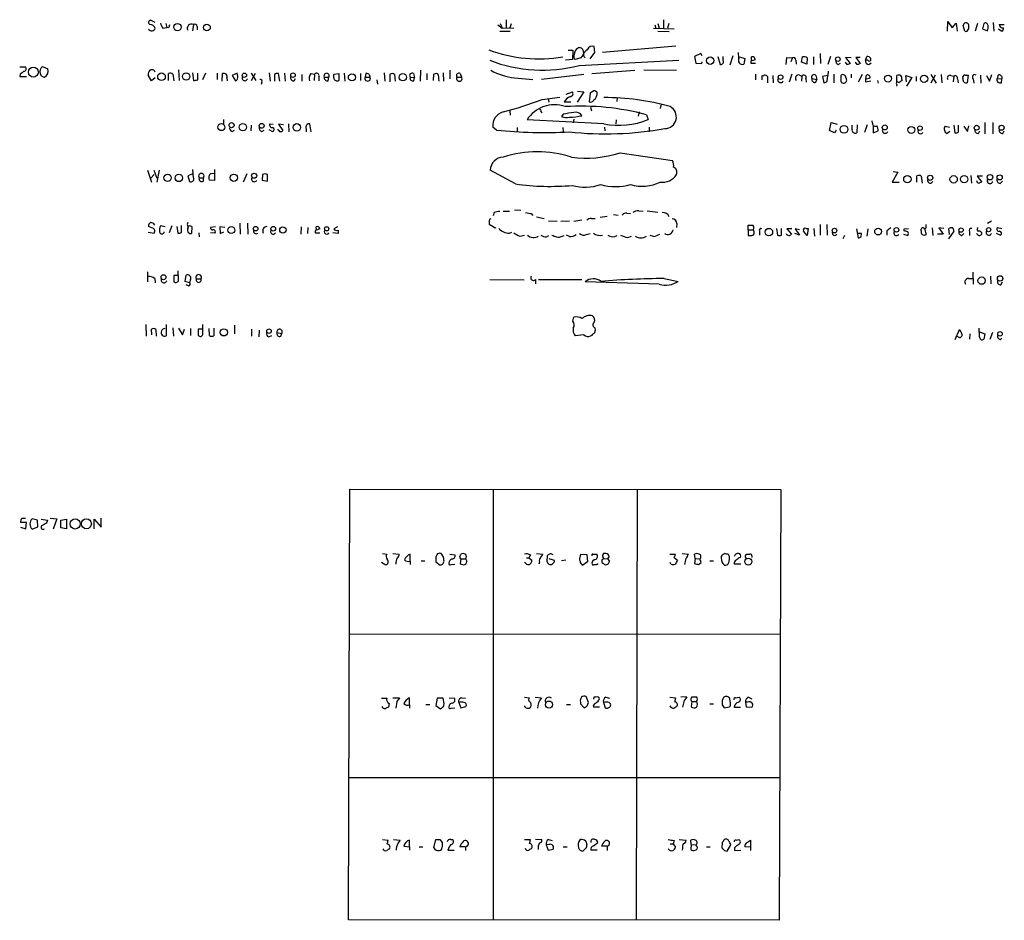
# Model space of a CAD drawing. Extents: x 5 to 1017, y 14 to 825.
# Drawn here: x 828 to 1003, y 353 to 512 of the extents above; entities that cross this region are included whole.
import ezdxf

# ---------------------------------------------------------------- set-up
doc = ezdxf.new("R2010")
doc.units = 0
doc.header["$MEASUREMENT"] = 0
doc.layers.add('MAIN', color=5, linetype='CONTINUOUS')

msp = doc.modelspace()

# ---------------------------------------------------------------- linework, layer by layer
at = {"layer": 'MAIN'}
for p, q in [((852.2547, 511.9793), (851.408, 512.4026)), ((854.1173, 511.8099), (854.2867, 511.1326)), ((913.4687, 511.8099), (913.8073, 510.9633)), ((914.4847, 512.4873), (914.4847, 510.9633)), ((941.4087, 511.8099), (941.6627, 510.9633)), ((942.4247, 512.4873), (942.4247, 510.9633)), ((943.356, 511.8099), (943.102, 510.9633)), ((992.8013, 510.4553), (992.886, 512.1486)), ((992.886, 512.1486), (993.648, 511.0479)), ((993.648, 511.0479), (994.3253, 511.8946)), ((994.3253, 511.8946), (994.4947, 510.4553)), ((998.1353, 511.8099), (997.712, 510.4553)), ((999.236, 511.8099), (998.982, 510.8786)), ((1000.9293, 511.9793), (1001.014, 510.4553)), ((853.6093, 510.9633), (854.2867, 511.1326)), ((854.6253, 511.0479), (854.2867, 511.1326)), ((859.028, 511.6406), (858.8587, 510.5399)), ((859.7053, 511.3019), (859.7053, 510.7093)), ((913.0453, 511.5559), (913.8073, 510.9633)), ((913.384, 510.4553), (915.2467, 510.4553)), ((913.8073, 510.9633), (915.8393, 511.0479)), ((915.416, 511.7253), (915.162, 511.0479)), ((940.6467, 510.9633), (944.2873, 510.8786)), ((940.9007, 511.5559), (941.07, 510.9633)), ((941.4087, 510.4553), (943.4407, 510.3706)), ((995.8493, 510.4553), (995.5953, 511.4713)), ((998.982, 510.8786), (999.9133, 510.5399)), ((1001.8607, 510.8786), (1002.4533, 510.4553)), ((1001.9453, 511.6406), (1002.8767, 511.6406)), ((925.4913, 507.0686), (926.338, 507.0686)), ((926.338, 507.0686), (926.2533, 505.4599)), ((929.386, 505.5446), (930.2327, 506.6453)), ((930.2327, 506.6453), (930.148, 507.7459)), ((931.5873, 506.7299), (944.626, 507.8306)), ((955.802, 505.6293), (955.7173, 506.6453)), ((926.2533, 505.4599), (925.068, 505.2906)), ((925.068, 505.2906), (925.068, 505.3753)), ((927.7773, 505.7139), (926.7613, 505.4599)), ((927.4387, 504.3593), (945.134, 505.2906)), ((928.116, 506.2219), (927.7773, 505.7139)), ((928.2853, 505.9679), (928.5393, 505.7139)), ((949.0287, 506.4759), (947.928, 505.9679)), ((947.928, 505.9679), (948.182, 504.7826)), ((949.2827, 506.0526), (949.0287, 506.4759)), ((949.198, 504.6979), (949.2827, 505.0366)), ((952.0767, 505.9679), (952.5, 504.5286)), ((953.008, 505.2906), (953.008, 505.9679)), ((954.7013, 506.0526), (954.1933, 504.4439)), ((955.8867, 505.8833), (956.818, 505.6293)), ((956.818, 505.6293), (956.6487, 504.6133)), ((957.9187, 505.1213), (957.9187, 504.7826)), ((958.0033, 505.2906), (958.0033, 505.8833)), ((964.184, 504.5286), (964.2687, 505.7986)), ((964.2687, 505.7986), (965.2847, 505.7139)), ((965.2847, 505.7139), (965.0307, 505.0366)), ((965.8773, 505.2906), (965.962, 504.6133)), ((966.8933, 504.9519), (967.0627, 505.8833)), ((967.8247, 504.6133), (966.8933, 504.9519)), ((967.9093, 505.7139), (967.8247, 504.6133)), ((969.01, 505.8833), (969.01, 504.5286)), ((970.1953, 506.4759), (970.28, 504.6979)), ((972.058, 505.9679), (971.55, 504.5286)), ((975.6987, 505.7139), (974.6827, 505.7986)), ((974.6827, 505.7986), (975.5293, 504.6979)), ((975.0213, 504.5286), (974.6827, 504.9519)), ((976.7993, 504.5286), (976.4607, 504.9519)), ((977.3073, 505.7986), (976.5453, 505.7986)), ((976.5453, 505.7986), (977.3073, 504.6979)), ((978.2387, 505.2906), (978.4927, 505.9679)), ((978.662, 505.2906), (978.2387, 505.2906)), ((978.8313, 504.5286), (979.2547, 504.8673)), ((828.2093, 504.1053), (829.2253, 504.1053)), ((832.2733, 504.1899), (833.2047, 503.7666)), ((856.4033, 503.5973), (856.488, 501.7346)), ((858.8587, 503.0893), (859.028, 501.7346)), ((872.49, 503.0893), (872.6593, 501.5653)), ((892.8947, 503.0893), (892.9793, 501.5653)), ((899.3293, 503.5126), (899.2447, 501.5653)), ((903.3087, 503.0893), (903.3933, 501.5653)), ((904.494, 503.5126), (904.494, 501.9886)), ((929.7247, 502.9199), (937.3447, 503.5126)), ((938.9533, 503.5973), (944.7107, 503.5126)), ((948.182, 504.7826), (949.198, 504.6979)), ((957.9187, 504.7826), (958.7653, 504.7826)), ((971.6347, 503.3433), (971.55, 502.5813)), ((973.4127, 504.5286), (973.836, 504.7826)), ((828.294, 502.8353), (828.2093, 502.4119)), ((828.2093, 502.4119), (829.3947, 502.4119)), ((851.5773, 501.6499), (850.9847, 502.6659)), ((852.2547, 502.1579), (851.5773, 501.6499)), ((854.6253, 501.7346), (854.6253, 502.9199)), ((855.3873, 502.8353), (855.5567, 501.6499)), ((859.79, 501.8193), (859.79, 503.0046)), ((861.1447, 503.0046), (860.6367, 501.8193)), ((863.2613, 503.0046), (863.2613, 501.9039)), ((864.108, 501.5653), (864.1927, 502.9199)), ((864.9547, 502.1579), (865.0393, 501.6499)), ((866.8173, 503.0046), (865.886, 502.5813)), ((865.886, 502.5813), (866.4787, 501.6499)), ((866.902, 502.4966), (866.8173, 503.0046)), ((869.2727, 503.0046), (870.1193, 501.7346)), ((869.3573, 501.7346), (870.0347, 503.0046)), ((871.1353, 501.3959), (871.0507, 500.9726)), ((873.4213, 502.7506), (873.4213, 501.5653)), ((874.3527, 501.5653), (874.0987, 502.9199)), ((875.1993, 503.0046), (875.284, 501.5653)), ((876.8927, 501.6499), (877.1467, 502.0733)), ((878.2473, 502.7506), (878.2473, 501.5653)), ((879.856, 502.9199), (880.5333, 502.8353)), ((880.5333, 502.8353), (880.4487, 501.7346)), ((881.2953, 502.4119), (881.2953, 501.6499)), ((882.2267, 502.3273), (883.0733, 502.3273)), ((882.904, 501.6499), (883.0733, 502.3273)), ((883.92, 502.8353), (884.8513, 502.9199)), ((883.92, 502.1579), (883.92, 502.8353)), ((884.8513, 502.9199), (884.8513, 501.7346)), ((885.7827, 503.0046), (885.8673, 501.5653)), ((888.6613, 502.9199), (888.6613, 501.7346)), ((889.5927, 502.9199), (889.508, 502.3273)), ((889.508, 502.3273), (890.3547, 502.3273)), ((891.54, 501.8193), (891.7093, 501.0573)), ((893.9107, 501.4806), (893.9107, 502.8353)), ((894.6727, 502.7506), (894.842, 501.5653)), ((897.4667, 502.3273), (898.2287, 502.2426)), ((898.0593, 502.9199), (898.2287, 502.2426)), ((898.144, 501.6499), (898.2287, 502.2426)), ((900.43, 502.9199), (900.43, 501.8193)), ((901.6153, 501.7346), (901.7, 502.8353)), ((902.462, 502.7506), (902.5467, 501.5653)), ((905.764, 502.3273), (906.6107, 502.3273)), ((906.3567, 502.9199), (906.6107, 502.3273)), ((916.0087, 502.1579), (919.226, 501.9039)), ((928.2853, 502.7506), (920.75, 501.9039)), ((958.7653, 502.8353), (958.7653, 501.8193)), ((960.882, 502.4119), (960.882, 501.3113)), ((961.8133, 502.5813), (961.898, 501.3113)), ((965.2, 502.8353), (964.692, 501.3959)), ((966.5547, 502.6659), (966.978, 502.4966)), ((966.978, 502.4966), (966.8933, 501.5653)), ((967.6553, 501.9886), (967.74, 501.3959)), ((968.756, 502.0733), (969.6027, 501.9039)), ((969.4333, 502.5813), (969.6027, 501.9039)), ((969.4333, 501.3959), (969.6027, 501.9039)), ((971.55, 502.5813), (970.6187, 502.4119)), ((970.6187, 502.4119), (970.8727, 501.3113)), ((971.4653, 501.5653), (971.55, 502.5813)), ((972.6507, 502.8353), (972.6507, 501.3113)), ((973.9207, 501.4806), (973.9207, 502.6659)), ((975.6987, 502.8353), (975.6987, 502.1579)), ((977.646, 502.7506), (976.9687, 501.3959)), ((978.2387, 501.9886), (978.2387, 501.4806)), ((978.2387, 501.4806), (979.17, 501.6499)), ((978.3233, 502.0733), (978.408, 502.6659)), ((980.3553, 501.7346), (980.5247, 501.2266)), ((983.8267, 501.3959), (983.8267, 502.5813)), ((984.6733, 501.9039), (984.6733, 501.6499)), ((985.52, 501.4806), (985.4353, 502.5813)), ((985.4353, 502.5813), (986.4513, 502.2426)), ((986.4513, 502.2426), (985.52, 500.7186)), ((987.2133, 502.4119), (987.2133, 501.5653)), ((989.838, 502.7506), (990.7693, 501.2266)), ((990.6, 502.6659), (989.838, 501.2266)), ((991.7007, 502.7506), (991.7853, 501.3113)), ((993.394, 502.5813), (993.902, 502.4966)), ((993.902, 502.4966), (993.8173, 501.4806)), ((994.5793, 501.9886), (994.664, 501.3113)), ((995.68, 501.3959), (995.5107, 502.0733)), ((995.934, 502.6659), (996.442, 502.6659)), ((996.442, 502.6659), (996.2727, 501.3113)), ((997.3733, 501.9886), (997.458, 501.2266)), ((998.6433, 502.6659), (998.728, 501.2266)), ((999.744, 502.5813), (1000.252, 501.5653)), ((1000.252, 501.5653), (1000.6753, 502.7506)), ((1001.776, 502.6659), (1001.6067, 502.0733)), ((1001.6067, 502.0733), (1002.4533, 501.9886)), ((1002.3687, 501.3113), (1002.4533, 501.9886)), ((925.1527, 499.2793), (926.2533, 499.7026)), ((928.2853, 499.7026), (927.1, 497.8399)), ((927.1847, 499.7873), (928.2853, 499.7026)), ((930.0633, 499.8719), (929.386, 499.4486)), ((983.8267, 500.9726), (983.742, 500.7186)), ((920.9193, 498.3479), (924.052, 498.7713)), ((921.9353, 498.4326), (922.1047, 497.8399)), ((924.814, 497.9246), (925.9993, 497.9246)), ((929.386, 499.4486), (929.2167, 497.9246)), ((934.212, 498.6866), (934.1273, 498.0093)), ((915.162, 496.3159), (915.2467, 495.5539)), ((920.6653, 496.2313), (920.8347, 495.9773)), ((929.4707, 496.9933), (929.64, 496.3159)), ((938.1067, 496.1466), (937.9373, 495.3846)), ((942.0013, 497.5013), (941.832, 496.7393)), ((864.362, 494.7919), (864.362, 494.0299)), ((931.8413, 494.0299), (918.21, 494.7073)), ((924.6447, 495.7233), (924.306, 495.2999)), ((926.5073, 494.8766), (926.4227, 494.1993)), ((934.0427, 494.7073), (933.958, 494.0299)), ((939.3767, 495.6386), (939.7153, 494.7919)), ((979.5087, 494.1146), (979.424, 494.5379)), ((865.886, 492.6753), (866.3093, 492.9293)), ((869.2727, 493.7759), (869.188, 492.7599)), ((871.1353, 492.6753), (871.5587, 492.9293)), ((872.4053, 493.0139), (873.0827, 492.6753)), ((872.5747, 494.0299), (873.1673, 493.9453)), ((874.1833, 492.8446), (874.014, 493.0986)), ((875.03, 493.8606), (874.0987, 493.9453)), ((874.0987, 493.9453), (874.8607, 492.8446)), ((875.8767, 494.0299), (875.9613, 492.5906)), ((879.0093, 493.1833), (879.0093, 492.5906)), ((879.9407, 492.5906), (879.6867, 494.0299)), ((912.7913, 492.9293), (912.114, 493.4373)), ((916.432, 493.3526), (916.432, 492.5906)), ((924.56, 493.3526), (924.6447, 492.6753)), ((931.926, 493.4373), (932.0107, 492.7599)), ((939.8847, 493.4373), (939.8847, 492.5906)), ((971.8887, 492.8446), (972.1427, 494.2839)), ((972.7353, 492.4213), (971.8887, 492.8446)), ((972.1427, 494.2839), (973.2433, 493.9453)), ((973.074, 492.9293), (972.7353, 492.4213)), ((975.868, 493.0986), (975.868, 493.7759)), ((976.7993, 493.8606), (976.7147, 492.4213)), ((978.5773, 493.8606), (978.0693, 492.5059)), ((979.5933, 493.6913), (979.5933, 492.4213)), ((979.5933, 492.4213), (980.5247, 492.7599)), ((992.378, 493.6066), (993.14, 493.4373)), ((993.2247, 492.6753), (992.7167, 492.3366)), ((993.902, 493.7759), (994.0713, 492.4213)), ((994.7487, 492.5906), (994.7487, 493.7759)), ((995.68, 493.6066), (996.3573, 492.6753)), ((996.3573, 492.6753), (996.6113, 493.6913)), ((998.3047, 492.3366), (998.5587, 492.7599)), ((999.4053, 494.2839), (999.4053, 492.2519)), ((1000.8447, 494.2839), (1000.8447, 492.2519)), ((1002.6227, 492.3366), (1002.8767, 492.7599)), ((934.72, 488.8653), (944.0333, 487.5106)), ((850.9, 485.8173), (851.5773, 483.7006)), ((852.0007, 485.8173), (852.5087, 484.3779)), ((852.932, 485.8173), (852.5087, 483.7006)), ((859.028, 484.4626), (858.9433, 485.9019)), ((862.7533, 485.9019), (862.7533, 483.9546)), ((916.178, 483.3619), (911.6907, 485.8173)), ((851.4927, 484.3779), (852.0853, 485.0553)), ((858.9433, 485.1399), (858.012, 484.8013)), ((858.012, 484.8013), (858.3507, 483.7853)), ((860.044, 484.4626), (860.806, 484.4626)), ((860.806, 483.8699), (860.806, 484.4626)), ((862.7533, 483.9546), (861.822, 484.0393)), ((868.5107, 485.1399), (867.8333, 483.7006)), ((871.3047, 485.0553), (871.22, 484.0393)), ((871.22, 484.0393), (872.1513, 483.8699)), ((872.1513, 483.8699), (872.1513, 485.0553)), ((983.996, 485.4786), (982.98, 483.7006)), ((983.1493, 485.5633), (983.996, 485.4786)), ((987.3827, 483.7006), (987.3827, 484.8013)), ((988.1447, 484.7166), (988.314, 483.5313)), ((996.95, 484.8859), (997.0347, 483.5313)), ((998.982, 484.7166), (998.0507, 484.7166)), ((998.0507, 484.7166), (998.8973, 483.7006)), ((1002.1147, 483.4466), (1002.538, 483.8699)), ((982.98, 483.7006), (984.25, 483.7006)), ((916.0087, 478.7899), (917.1093, 478.7053)), ((938.022, 478.6206), (938.784, 478.5359)), ((939.546, 478.6206), (941.4087, 478.3666)), ((912.368, 478.2819), (912.1987, 477.6893)), ((913.9767, 478.5359), (915.0773, 478.5359)), ((918.972, 478.1126), (919.226, 477.7739)), ((919.9033, 477.5199), (921.258, 477.2659)), ((922.02, 476.8426), (923.544, 476.7579)), ((924.2213, 476.7579), (925.7453, 476.8426)), ((926.5073, 476.7579), (927.9467, 477.0119)), ((929.64, 477.2659), (930.3173, 477.2659)), ((932.434, 477.6046), (931.164, 477.4353)), ((933.5347, 477.9433), (934.3813, 477.8586)), ((935.9053, 478.1973), (936.5827, 478.1126)), ((851.662, 475.5726), (851.0693, 475.8266)), ((854.0327, 475.7419), (853.186, 475.9113)), ((855.218, 475.9113), (854.71, 474.7259)), ((856.0647, 475.8266), (856.234, 474.6413)), ((856.9113, 474.8106), (856.9113, 475.9959)), ((858.012, 475.4033), (858.1813, 475.8266)), ((858.774, 475.8266), (858.6893, 474.5566)), ((862.9227, 475.7419), (862.076, 475.6573)), ((864.616, 475.6573), (863.6847, 475.7419)), ((863.6847, 475.7419), (863.7693, 474.5566)), ((867.2407, 476.4193), (867.3253, 474.4719)), ((868.5953, 476.4193), (868.68, 474.4719)), ((878.1627, 475.7419), (878.078, 474.4719)), ((879.348, 475.6573), (879.2633, 474.5566)), ((880.872, 475.2339), (880.7873, 475.7419)), ((884.5973, 475.7419), (883.92, 475.4033)), ((884.682, 475.1493), (884.682, 474.5566)), ((911.5213, 476.6733), (911.5213, 476.2499)), ((912.5373, 475.5726), (912.7067, 475.6573)), ((944.7953, 476.3346), (944.7107, 475.6573)), ((957.4107, 475.2339), (957.4107, 476.0806)), ((957.4107, 475.2339), (957.4107, 474.2179)), ((957.4107, 475.2339), (958.342, 475.2339)), ((962.4907, 475.4879), (962.66, 474.3026)), ((963.3373, 474.3026), (963.3373, 475.4879)), ((965.2, 475.4033), (964.2687, 475.4033)), ((964.2687, 475.4033), (965.1153, 474.4719)), ((966.5547, 475.2339), (965.7927, 475.4033)), ((965.7927, 475.4033), (966.5547, 474.3026)), ((967.74, 475.4879), (968.0787, 475.4879)), ((968.0787, 475.4879), (967.9093, 474.2179)), ((969.0947, 475.4879), (969.1793, 474.1333)), ((970.1953, 476.1653), (970.1953, 474.3026)), ((971.3807, 476.1653), (971.4653, 474.3026)), ((976.63, 475.4033), (976.9687, 473.7946)), ((978.662, 475.4033), (978.4927, 474.1333)), ((985.0967, 475.4033), (985.8587, 475.4879)), ((985.0967, 475.0646), (985.0967, 475.4033)), ((988.1447, 475.0646), (988.1447, 475.3186)), ((988.7373, 475.4879), (988.9913, 474.3873)), ((988.9913, 475.8266), (988.9913, 476.1653)), ((990.092, 475.5726), (990.1767, 474.2179)), ((992.124, 475.4879), (991.2773, 475.5726)), ((991.2773, 475.5726), (992.0393, 474.4719)), ((993.14, 474.3873), (993.0553, 475.4879)), ((1000.5907, 476.7579), (999.9133, 476.3346)), ((1001.6913, 475.6573), (1002.4533, 475.4879)), ((850.9847, 474.8106), (852.0853, 474.6413)), ((859.9593, 474.7259), (860.044, 473.9639)), ((862.838, 474.6413), (862.076, 474.7259)), ((863.7693, 474.5566), (864.4467, 474.8953)), ((880.618, 475.0646), (880.618, 474.7259)), ((880.618, 474.7259), (881.4647, 474.7259)), ((884.682, 474.5566), (883.7507, 474.7259)), ((915.0773, 474.6413), (915.5007, 474.8106)), ((916.94, 474.1333), (917.7867, 474.3026)), ((921.6813, 473.9639), (922.1047, 474.2179)), ((924.4753, 474.1333), (924.814, 474.2179)), ((925.7453, 474.0486), (925.2373, 474.3026)), ((928.7087, 474.3873), (929.386, 474.5566)), ((936.0747, 473.8793), (936.752, 474.1333)), ((940.6467, 474.0486), (940.054, 474.2179)), ((959.4427, 474.9799), (959.4427, 474.3026)), ((966.5547, 474.3026), (965.708, 474.5566)), ((967.9093, 474.2179), (967.232, 474.9799)), ((974.5133, 474.2179), (974.2593, 473.6253)), ((977.5613, 474.5566), (976.7993, 474.5566)), ((977.4767, 473.9639), (977.5613, 474.5566)), ((982.0487, 475.0646), (982.0487, 474.3026)), ((985.012, 474.4719), (985.774, 474.2179)), ((992.0393, 474.4719), (991.0233, 474.4719)), ((993.902, 474.9799), (992.9707, 473.6253)), ((995.3413, 474.2179), (995.68, 474.5566)), ((996.696, 474.8953), (996.696, 474.2179)), ((1001.4373, 474.6413), (1002.1993, 474.3026)), ((850.9, 467.7833), (850.9, 466.0053)), ((852.17, 466.5979), (852.2547, 465.8359)), ((856.3187, 467.1059), (855.5567, 467.1059)), ((855.5567, 467.1059), (855.5567, 466.0053)), ((856.4033, 466.3439), (856.3187, 467.9526)), ((857.5887, 466.0899), (857.758, 467.1906)), ((858.52, 466.4286), (858.3507, 465.8359)), ((859.536, 466.5133), (860.3827, 466.5133)), ((911.606, 466.4286), (917.702, 466.3439)), ((919.734, 466.4286), (919.734, 465.6666)), ((920.242, 466.4286), (927.9467, 466.4286)), ((942.5093, 466.5979), (945.0493, 466.0899)), ((996.5267, 466.5979), (997.2887, 466.5979)), ((997.2887, 467.6986), (997.3733, 465.5819)), ((1000.4213, 467.0213), (1000.506, 465.6666)), ((858.3507, 465.8359), (857.5887, 466.0899)), ((858.1813, 465.3279), (857.758, 465.4973)), ((941.6627, 465.5819), (928.5393, 466.0053)), ((1002.284, 465.4973), (1002.538, 466.0053)), ((926.338, 459.0626), (926.5073, 459.7399)), ((850.5613, 458.4699), (850.646, 456.3533)), ((854.202, 458.4699), (854.202, 456.4379)), ((855.3873, 457.8773), (855.472, 456.3533)), ((856.4033, 457.7926), (857.0807, 456.6073)), ((858.52, 457.7079), (858.52, 456.5226)), ((860.7213, 456.6919), (860.7213, 458.4699)), ((861.9067, 456.5226), (861.822, 457.7079)), ((862.6687, 457.7926), (862.6687, 456.4379)), ((866.3093, 458.3006), (866.3093, 456.7766)), ((930.2327, 457.8773), (930.3173, 457.3693)), ((998.474, 456.2686), (998.3893, 457.7926)), ((851.662, 456.6073), (851.5773, 457.6233)), ((852.3393, 457.5386), (852.424, 456.3533)), ((857.0807, 456.6073), (857.4193, 457.6233)), ((860.6367, 457.6233), (859.8747, 457.6233)), ((859.8747, 457.6233), (859.8747, 456.5226)), ((869.3573, 457.6233), (869.3573, 456.3533)), ((870.712, 457.4539), (870.6273, 456.2686)), ((872.4053, 456.2686), (872.9133, 456.5226)), ((873.8447, 457.0306), (874.6913, 456.8613)), ((874.522, 456.3533), (874.6913, 456.8613)), ((928.2853, 456.6073), (926.7613, 456.4379)), ((994.156, 455.7606), (994.918, 457.5386)), ((994.664, 456.2686), (994.41, 456.3533)), ((996.7807, 456.7766), (996.696, 455.8453)), ((998.474, 457.1153), (999.4053, 456.7766)), ((999.4053, 456.7766), (999.236, 455.8453)), ((1000.76, 457.0306), (1000.3367, 455.7606)), ((1002.1147, 455.7606), (1002.4533, 456.0146)), ((886.5447, 352.8906), (886.7987, 429.2599)), ((886.7987, 429.2599), (963.2527, 429.1753)), ((912.1987, 429.1753), (912.1987, 352.8906)), ((937.768, 429.1753), (937.5987, 352.8906)), ((963.2527, 429.1753), (962.914, 352.8059)), ((829.3947, 423.3333), (828.3787, 423.3333)), ((828.6327, 424.0953), (829.2253, 424.0953)), ((829.31, 422.2326), (829.3947, 423.3333)), ((831.342, 423.7566), (830.4107, 424.0106)), ((831.4267, 422.5713), (831.342, 423.7566)), ((832.0193, 423.9259), (833.12, 423.7566)), ((833.12, 423.7566), (832.9507, 423.2486)), ((833.628, 424.0953), (834.8133, 424.0106)), ((834.8133, 424.0106), (834.136, 422.1479)), ((835.4907, 423.7566), (836.5067, 423.9259)), ((835.4907, 422.4019), (835.4907, 423.7566)), ((836.5067, 423.9259), (836.5067, 422.2326)), ((841.4173, 422.2326), (841.4173, 423.9259)), ((841.4173, 423.9259), (842.6873, 422.4866)), ((842.6873, 422.4866), (842.6873, 424.0953)), ((828.3787, 422.4866), (829.31, 422.2326)), ((830.4107, 422.1479), (831.4267, 422.5713)), ((836.5067, 422.2326), (835.4907, 422.4019)), ((892.556, 417.8299), (893.318, 417.7453)), ((894.4187, 417.8299), (895.5193, 417.7453)), ((897.4667, 416.4753), (897.4667, 417.7453)), ((904.494, 417.7453), (905.4253, 417.5759)), ((906.272, 417.2373), (906.4413, 417.7453)), ((918.8027, 417.5759), (918.5487, 417.0679)), ((919.9033, 417.8299), (921.004, 417.7453)), ((921.766, 416.3906), (921.8507, 417.4913)), ((927.6927, 417.4066), (927.7773, 417.7453)), ((927.7773, 417.7453), (928.7933, 417.6606)), ((928.7933, 417.6606), (928.9627, 416.3906)), ((929.894, 417.7453), (930.5713, 417.7453)), ((943.5253, 417.7453), (944.5413, 417.7453)), ((945.7267, 417.8299), (946.8273, 417.7453)), ((948.0127, 416.9833), (947.928, 417.7453)), ((952.754, 417.4913), (952.6693, 417.3219)), ((954.1087, 417.3219), (953.9393, 417.6606)), ((956.9873, 417.4066), (957.072, 417.7453)), ((893.1487, 415.7979), (892.3867, 416.2213)), ((897.4667, 416.4753), (897.4667, 415.8826)), ((899.414, 416.5599), (900.0913, 416.5599)), ((902.0387, 416.7293), (902.0387, 416.3906)), ((902.0387, 416.3906), (902.8007, 415.7979)), ((904.748, 415.8826), (905.4253, 415.9673)), ((906.4413, 416.8986), (906.3567, 416.0519)), ((906.4413, 416.8986), (907.288, 416.8986)), ((918.1253, 417.0679), (918.5487, 417.0679)), ((918.5487, 417.0679), (919.0567, 416.6446)), ((920.4113, 416.3059), (920.3267, 415.9673)), ((922.1047, 416.9833), (923.036, 416.6446)), ((925.068, 416.6446), (924.306, 416.5599)), ((928.9627, 416.3906), (928.116, 415.7979)), ((931.5027, 416.7293), (931.5027, 416.2213)), ((931.7567, 416.9833), (932.5187, 416.8986)), ((932.8573, 416.5599), (932.5187, 416.8986)), ((943.6947, 415.9673), (943.61, 416.2213)), ((944.2873, 417.1526), (944.88, 416.6446)), ((948.0127, 416.9833), (947.928, 416.0519)), ((948.0127, 416.9833), (948.8593, 416.8986)), ((948.6053, 415.8826), (949.1133, 416.2213)), ((949.1133, 416.2213), (948.8593, 416.8986)), ((950.6373, 416.5599), (951.3147, 416.5599)), ((952.9233, 416.0519), (953.262, 415.7979)), ((956.1407, 415.9673), (954.9553, 415.9673)), ((957.072, 416.8986), (957.072, 417.1526)), ((958.088, 417.4066), (958.088, 417.1526)), ((886.6293, 403.5213), (963.168, 403.6059)), ((892.3867, 392.1759), (893.318, 392.1759)), ((894.4187, 392.2606), (895.604, 392.2606)), ((895.096, 391.5833), (894.9267, 390.3979)), ((897.382, 390.9906), (897.382, 392.2606)), ((902.2927, 392.1759), (902.0387, 390.9059)), ((903.3087, 392.1759), (902.2927, 392.1759)), ((904.4093, 392.2606), (905.3407, 392.1759)), ((906.1027, 391.4139), (906.4413, 390.4826)), ((906.6107, 392.2606), (907.288, 392.1759)), ((917.7867, 392.3453), (918.6333, 392.2606)), ((919.6493, 392.3453), (920.75, 392.2606)), ((927.6927, 391.4986), (927.6927, 391.1599)), ((929.132, 391.4139), (928.7087, 392.5146)), ((928.878, 390.8213), (929.132, 391.4139)), ((931.7567, 391.4139), (932.0953, 390.4826)), ((932.18, 392.3453), (932.8573, 392.1759)), ((943.5253, 392.3453), (944.5413, 392.2606)), ((945.4727, 392.5146), (946.5733, 392.4299)), ((946.0653, 391.7526), (945.8113, 390.5673)), ((947.42, 391.5833), (947.3353, 390.6519)), ((947.42, 391.5833), (948.2667, 391.5833)), ((953.0927, 392.3453), (952.8387, 391.8373)), ((954.278, 391.3293), (954.1933, 392.0913)), ((955.2093, 392.2606), (955.8867, 392.3453)), ((956.9873, 391.4986), (957.072, 390.6519)), ((957.326, 391.4986), (956.9873, 391.4986)), ((957.4953, 392.3453), (958.088, 392.0913)), ((893.7413, 391.2446), (893.6567, 390.5673)), ((897.382, 390.9906), (897.382, 390.3979)), ((900.2607, 391.0753), (900.938, 391.0753)), ((902.0387, 390.9059), (902.8853, 390.3133)), ((904.748, 390.3979), (905.4253, 390.4826)), ((906.4413, 390.4826), (907.3727, 390.7366)), ((925.2373, 391.0753), (925.9147, 391.0753)), ((927.6927, 391.1599), (928.37, 390.4826)), ((931.0793, 390.5673), (929.9787, 390.5673)), ((950.6373, 391.1599), (951.3147, 391.1599)), ((952.8387, 390.9906), (953.1773, 390.4826)), ((953.1773, 390.4826), (954.1087, 390.6519)), ((954.9553, 390.5673), (956.056, 390.5673)), ((957.072, 390.6519), (958.088, 390.5673)), ((886.714, 378.1213), (963.0833, 378.1213)), ((892.556, 367.1146), (893.572, 367.0299)), ((894.5033, 367.1146), (895.6887, 367.0299)), ((897.382, 365.8446), (897.382, 367.0299)), ((901.7, 365.6753), (902.0387, 367.1146)), ((902.716, 367.1146), (903.1393, 366.6066)), ((904.6633, 367.1146), (905.002, 367.1146)), ((917.7867, 367.1146), (918.8027, 367.1146)), ((919.734, 367.1993), (920.8347, 367.1146)), ((922.02, 367.1146), (922.6973, 366.9453)), ((928.624, 366.8606), (928.7933, 366.2679)), ((944.2873, 366.9453), (944.118, 366.3526)), ((945.2187, 367.1146), (946.404, 367.0299)), ((947.3353, 366.2679), (947.2507, 367.0299)), ((955.294, 367.0299), (955.802, 367.1146)), ((957.1567, 366.5219), (957.834, 367.0299)), ((957.834, 367.0299), (957.834, 365.7599)), ((896.366, 365.9293), (897.382, 365.8446)), ((897.382, 365.8446), (897.382, 365.2519)), ((899.0753, 365.8446), (899.7527, 365.8446)), ((904.1553, 365.2519), (905.256, 365.2519)), ((907.288, 365.8446), (906.272, 365.8446)), ((907.288, 365.8446), (907.288, 365.1673)), ((922.1893, 366.2679), (921.5967, 366.1833)), ((921.5967, 366.1833), (921.9353, 365.2519)), ((921.9353, 365.2519), (922.8667, 365.4213)), ((924.6447, 365.8446), (925.322, 365.8446)), ((928.624, 365.5906), (928.116, 365.0826)), ((930.656, 365.2519), (929.5553, 365.2519)), ((929.9787, 366.0139), (930.7407, 366.6066)), ((932.434, 365.9293), (931.418, 365.9293)), ((932.434, 365.9293), (932.434, 365.1673)), ((943.61, 366.3526), (944.118, 366.3526)), ((944.118, 366.3526), (944.5413, 365.7599)), ((945.8113, 365.5906), (945.7267, 365.2519)), ((947.3353, 366.2679), (947.2507, 365.3366)), ((947.3353, 366.2679), (948.182, 366.1833)), ((948.3513, 365.9293), (948.182, 366.1833)), ((950.0447, 365.8446), (950.722, 365.8446)), ((952.8387, 366.6066), (952.754, 365.6753)), ((953.262, 365.1673), (953.6853, 365.0826)), ((953.6853, 365.0826), (954.3627, 366.1833)), ((955.04, 365.6753), (955.04, 365.1673)), ((955.04, 365.1673), (956.1407, 365.2519)), ((957.834, 365.7599), (956.818, 365.8446)), ((957.834, 365.7599), (957.834, 365.1673)), ((962.914, 352.8059), (886.5447, 352.8906))]:
    msp.add_line(p, q, dxfattribs=at)
for centre, radius in [((856.1916, 511.175), 0.6559), ((861.4268, 511.1167), 0.5952), ((950.698, 505.2286), 0.658), ((973.3468, 505.4882), 0.4084), ((830.6299, 503.203), 0.8863), ((853.3629, 502.3729), 0.6769), ((857.7298, 502.4195), 0.6498), ((876.6886, 502.6562), 0.3934), ((868.0642, 502.6297), 0.3889), ((887.1525, 502.2669), 0.6369), ((896.1819, 502.2905), 0.6641), ((963.1944, 502.2998), 0.4098), ((982.2603, 502.038), 0.6194), ((988.6417, 502.0115), 0.6436), ((863.9883, 493.4385), 0.6258), ((865.8063, 493.7859), 0.4501), ((867.7975, 493.4302), 0.6404), ((871.1286, 493.6609), 0.4273), ((877.374, 493.3956), 0.6688), ((974.434, 493.0514), 0.6873), ((981.6676, 493.3773), 0.4446), ((986.3706, 492.9406), 0.6078), ((987.9329, 493.2492), 0.3995), ((997.9675, 493.332), 0.4347), ((1002.3879, 493.3238), 0.4504), ((854.4501, 484.4523), 0.6472), ((856.4466, 484.4372), 0.6642), ((866.1981, 484.4685), 0.6396), ((869.8009, 484.8318), 0.4482), ((985.6763, 484.1956), 0.6529), ((989.7241, 484.4591), 0.4668), ((993.8855, 484.1841), 0.6575), ((995.751, 484.2129), 0.6541), ((1000.3496, 484.562), 0.4845), ((1002.0605, 484.5262), 0.4606), ((865.7378, 475.1965), 0.6097), ((870.0534, 475.4315), 0.4084), ((873.1936, 475.4208), 0.4099), ((874.895, 475.1917), 0.5646), ((882.6684, 475.4097), 0.3805), ((961.1186, 474.8318), 0.6636), ((972.7541, 475.0929), 0.4084), ((980.4851, 474.9195), 0.6047), ((983.7435, 475.2322), 0.408), ((995.2058, 475.1832), 0.3909), ((1000.0993, 475.2689), 0.369), ((853.7236, 466.8329), 0.4396), ((998.8505, 466.2199), 0.6513), ((1002.1276, 466.6126), 0.4845), ((864.4276, 457.0538), 0.6402), ((872.4317, 457.2571), 0.4098), ((1002.1059, 456.7852), 0.401), ((838.0382, 423.0805), 0.8958), ((840.0479, 423.1069), 0.8734), ((957.4835, 416.4042), 0.6182), ((922.1075, 391.0436), 0.639)]:
    msp.add_circle(centre, radius, dxfattribs=at)
for centre, radius, start, end in [((851.4609, 512.011), 0.3952, 97.693333, 249.620458), ((855.4916, 512.3807), 2.3563, 191.905565, 216.980293), ((996.0801, 511.4508), 0.4852, 23.024949, 177.578663), ((999.5324, 511.4502), 0.4661, 2.594747, 129.489206), ((851.6152, 511.2062), 0.6841, 217.06253, 339.201821), ((851.2418, 510.5494), 1.0942, 22.226333, 85.7286), ((981.7099, 468.9519), 133.8752, 161.443679, 161.672862), ((858.6894, 510.9632), 0.7573, 63.441716, 206.558284), ((859.2396, 511.2173), 0.4732, 10.296185, 116.559637), ((996.0293, 510.9422), 0.519, 249.711364, 343.39803), ((1208.2265, 511.2172), 211.7002, 179.885408, 180.114564), ((997.629, 511.2172), 2.3826, 343.484793, 6.122164), ((1002.6228, 511.7255), 0.6828, 187.14271, 277.108365), ((1002.2842, 510.8785), 0.4557, 291.780398, 21.820086), ((920.3551, 530.8712), 25.3392, 249.392746, 279.552095), ((927.7789, 506.3774), 1.189, 119.982763, 183.413716), ((927.5551, 506.931), 0.6034, 21.619776, 127.870819), ((929.6734, 505.7252), 1.6347, 119.116224, 162.31101), ((1224.5469, 548.8851), 299.354, 188.013486, 188.242672), ((929.8146, 506.8031), 1, 70.525005, 159.498948), ((920.9556, 529.1905), 25.6636, 248.634648, 284.63253), ((927.0807, 505.964), 0.5968, 144.96787, 237.641471), ((952.5508, 505.0451), 0.519, 264.38278, 28.234203), ((956.3946, 505.2624), 0.6971, 148.236859, 291.37861), ((959.232, 502.4513), 2.9755, 100.677379, 116.191312), ((958.1877, 505.4235), 0.4954, 354.416009, 111.852954), ((965.4964, 505.3838), 0.3922, 346.2508, 122.672898), ((967.3166, 504.9518), 0.9655, 52.127098, 105.246791), ((973.6, 505.1313), 0.6311, 165.380272, 252.736416), ((978.9796, 505.2554), 0.7417, 177.279935, 258.467387), ((978.5773, 505.2904), 0.6828, 29.760495, 97.11773), ((978.916, 505.4599), 0.3053, 213.684862, 33.700477), ((955.6445, 333.7484), 211.6803, 126.756654, 126.985815), ((828.9009, 503.7901), 0.4523, 278.954187, 44.175915), ((832.9508, 503.2586), 1.1517, 126.035055, 197.102363), ((832.1712, 503.3505), 1.1141, 293.306635, 21.930331), ((851.9705, 502.7627), 0.9905, 130.795783, 185.608144), ((851.668, 503.0106), 0.609, 15.553824, 124.475571), ((917.5135, 514.1522), 12.0883, 241.660915, 262.849058), ((1017.6028, 377.6059), 133.8752, 108.317001, 108.54617), ((1019.3808, 377.6059), 133.8752, 108.317001, 108.54617), ((832.5768, 503.0682), 0.7417, 191.532613, 272.720065), ((854.9519, 502.3877), 0.6244, 45.791579, 121.536569), ((859.1974, 503.6807), 1.9535, 265.025178, 287.659526), ((864.4467, 502.4119), 0.568, 333.434949, 116.565051), ((866.2246, 502.3061), 0.7037, 291.167873, 15.707168), ((868.1458, 502.1478), 0.4769, 146.373243, 340.497316), ((870.9025, 501.6076), 0.3146, 317.717737, 109.650149), ((873.887, 502.3272), 0.6294, 70.344339, 137.723862), ((876.7869, 502.1791), 0.5397, 154.446281, 281.305768), ((880.999, 502.0309), 1.448, 142.125016, 195.255119), ((880.8758, 502.5544), 0.443, 341.237884, 140.643246), ((882.65, 502.5178), 0.4642, 335.770566, 204.229434), ((882.8194, 502.2426), 0.5987, 171.867191, 278.123335), ((884.5267, 502.2566), 0.6147, 189.240122, 301.874964), ((889.9313, 502.0854), 0.4875, 150.253661, 29.740509), ((889.7582, 502.3465), 0.5968, 358.156414, 106.099686), ((894.2373, 502.3032), 0.6243, 45.77878, 121.541369), ((897.8053, 502.5813), 0.4233, 53.124688, 216.875312), ((897.9662, 502.1494), 0.5302, 160.39633, 289.59349), ((902.0266, 502.3032), 0.6243, 45.77878, 121.541369), ((906.1027, 502.5813), 0.4234, 53.124688, 216.867191), ((906.1873, 502.0733), 0.4937, 149.034253, 30.959776), ((960.0777, 502.793), 0.2469, 239.040224, 329.008378), ((769.4507, 502.2003), 190.5004, 359.885409, 0.114591), ((960.2306, 501.7104), 0.9573, 47.120783, 86.48452), ((963.1986, 501.8357), 0.5123, 152.369592, 338.734438), ((966.3914, 502.1156), 0.5741, 73.47189, 221.58215), ((967.3167, 502.2427), 0.4233, 323.113861, 143.143638), ((969.0947, 502.3272), 0.4233, 36.886139, 216.856362), ((969.2555, 501.8954), 0.5302, 160.39633, 289.59349), ((970.8139, 502.2668), 0.9573, 273.521453, 312.879217), ((974.2171, 502.2004), 0.5519, 355.582979, 122.486322), ((974.3779, 501.7769), 0.5448, 212.946274, 44.375304), ((977.6008, 507.38), 5.429, 276.747755, 285.868999), ((978.5925, 502.2063), 0.4952, 354.390726, 111.872304), ((983.9537, 501.1843), 0.2468, 30.97172, 239.040224), ((984.1653, 501.9458), 0.7201, 61.943894, 118.049084), ((1069.0692, 374.4807), 152.6259, 123.57026, 123.799443), ((984.0806, 502.1156), 0.6294, 340.344339, 47.723862), ((993.1964, 502.2003), 0.4292, 62.587157, 223.678315), ((994.156, 502.1297), 0.4462, 341.565051, 124.694341), ((995.9002, 502.2426), 0.4247, 85.434686, 203.492649), ((996.1032, 502.2425), 0.9465, 243.440363, 280.316217), ((997.6273, 502.3272), 0.4234, 53.132809, 233.124688), ((1002.1429, 501.8475), 0.5818, 157.16348, 292.83652), ((1001.9538, 502.1664), 0.5302, 340.40651, 109.59349), ((925.8474, 499.3738), 0.5224, 277.403975, 39.009262), ((930.0046, 498.9164), 0.9573, 47.120783, 86.48452), ((929.1749, 499.459), 1.4896, 306.612192, 6.123562), ((898.6132, 556.6496), 62.4232, 284.24795, 290.936739), ((926.5406, 497.0001), 1.9585, 108.63755, 151.833383), ((929.4706, 498.5173), 0.6448, 246.810744, 336.802576), ((931.8091, 454.5986), 44.088, 74.474519, 89.958154), ((914.6859, 493.664), 2.5819, 105.942957, 185.037315), ((923.0802, 491.6539), 5.7482, 70.665736, 147.914107), ((920.5383, 496.3583), 0.1796, 315, 135), ((1010.2259, 30.243), 473.2822, 100.188628, 100.417811), ((927.7032, 451.5893), 45.5698, 75.157244, 93.421813), ((926.8022, 494.7337), 1.3605, 32.729913, 102.518302), ((942.6311, 495.2533), 2.0706, 271.317294, 61.786391), ((925.1396, 497.1957), 2.071, 246.264484, 287.006111), ((925.6905, 505.3573), 10.1421, 270.309582, 282.853445), ((934.5034, 507.5847), 13.8137, 258.888791, 292.166417), ((866.0735, 493.278), 0.6312, 165.382563, 252.71908), ((871.3228, 493.278), 0.6312, 165.382563, 252.71908), ((873.0343, 493.8454), 0.4952, 158.127696, 275.609274), ((872.9839, 493.014), 0.3528, 286.262154, 73.733298), ((874.522, 493.014), 0.3787, 206.571817, 333.428183), ((879.5899, 493.4131), 0.6243, 81.080807, 201.593533), ((921.3308, 572.734), 80.2603, 263.892307, 273.092507), ((932.0807, 552.8674), 60.6177, 263.920424, 280.068959), ((976.4606, 492.9716), 0.6061, 167.903922, 294.785044), ((979.9744, 494.0553), 0.4694, 172.743283, 309.145968), ((978.2668, 492.6445), 2.2608, 2.925809, 27.581727), ((981.7406, 492.8611), 0.5123, 152.379501, 338.734438), ((987.9942, 492.6753), 0.4385, 144.606606, 337.276619), ((993.045, 493.1043), 0.835, 143.017567, 246.846462), ((994.2407, 493.1834), 0.7807, 257.468008, 310.594926), ((998.22, 492.9293), 0.5987, 171.876665, 278.132809), ((1002.538, 492.9293), 0.5987, 171.876665, 278.132809), ((914.0037, 485.7903), 2.3132, 90.668792, 179.331208), ((920.0303, 469.4434), 19.6173, 72.025747, 107.973975), ((928.6372, 508.485), 20.541, 262.859795, 287.225283), ((942.0436, 486.6215), 2.1793, 352.188537, 24.077541), ((943.8466, 485.4463), 0.9484, 335.653537, 67.946173), ((858.5906, 484.2227), 0.4989, 241.256631, 28.743369), ((860.425, 484.7589), 0.4827, 322.12814, 217.87186), ((860.5097, 484.2752), 0.502, 158.0799, 306.169172), ((862.8374, 484.4626), 1.1001, 157.369719, 202.630281), ((862.3723, 484.5897), 0.625, 61.688067, 151.708558), ((869.84, 484.251), 0.4962, 143.333335, 334.741713), ((871.728, 484.0386), 1.1013, 67.395743, 112.604257), ((942.2802, 486.4841), 2.8194, 260.852733, 329.550323), ((987.7093, 484.2692), 0.6243, 45.77878, 121.541369), ((989.7282, 483.9764), 0.461, 149.75251, 346.642049), ((998.3894, 483.9547), 0.4234, 180.013532, 269.986468), ((1000.3401, 483.9324), 0.5084, 147.091417, 352.939278), ((1002.2046, 484.0763), 0.6361, 160.052295, 261.874993), ((922.3408, 527.8672), 44.93, 262.116194, 274.995641), ((928.4969, 490.6861), 7.9033, 253.508099, 290.376163), ((933.9157, 492.4413), 9.5442, 253.773413, 286.226587), ((938.6839, 489.9801), 7.0244, 252.594787, 296.625969), ((1040.9658, 356.6236), 133.8593, 108.316987, 108.546184), ((937.916, 477.2455), 1.3792, 85.592055, 131.284406), ((911.8459, 476.8285), 0.3598, 101.316179, 205.553719), ((913.1302, 476.8418), 1.6294, 81.03889, 117.890873), ((960.7896, 732.2011), 257.5067, 260.424926, 260.654106), ((929.5433, 476.2798), 0.9908, 84.399307, 139.194862), ((935.8085, 477.2118), 0.9902, 84.39016, 139.217958), ((942.2978, 477.0544), 1.2341, 22.160931, 95.911556), ((943.9275, 476.3135), 0.8681, 1.392836, 88.600566), ((851.7466, 475.9112), 0.6826, 119.738635, 187.119811), ((851.4715, 475.7208), 0.7857, 27.253168, 94.635856), ((851.5633, 474.9659), 0.6147, 328.125036, 80.759878), ((854.3711, 475.1917), 1.3865, 148.733619, 192.344134), ((858.6467, 476.1652), 0.7194, 151.913927, 208.079046), ((858.5926, 475.1735), 0.6244, 158.406467, 278.908706), ((858.393, 475.0225), 0.8898, 64.647392, 115.352608), ((862.4006, 475.5585), 0.3393, 163.071082, 286.912762), ((862.5946, 474.8953), 0.3518, 313.779165, 105.719418), ((870.154, 475.0367), 0.4987, 156.70485, 307.554584), ((872.1561, 474.9893), 0.8421, 96.094482, 204.410168), ((873.1674, 474.9164), 0.4642, 136.850424, 335.770566), ((965.7042, 263.5893), 227.9506, 111.687966, 111.917182), ((880.999, 475.3185), 0.4734, 10.320003, 116.565051), ((882.6688, 474.8953), 0.4385, 144.606606, 337.276619), ((884.4704, 475.7843), 0.6694, 214.691906, 288.429535), ((1081.3388, 729.888), 305.2381, 236.196632, 236.425836), ((915.0585, 477.0721), 2.4309, 220.669298, 270.443121), ((943.137, 475.3881), 0.993, 236.85399, 351.066967), ((957.834, 687.7304), 211.6502, 269.885409, 270.114592), ((957.8265, 475.6099), 0.6381, 323.893402, 47.534233), ((957.8339, 474.7683), 0.6892, 317.493128, 42.500744), ((959.6967, 475.1493), 0.3053, 56.315138, 213.700477), ((967.5706, 475.1493), 0.3786, 63.421413, 206.578587), ((1109.3752, 306.0097), 211.6403, 126.756633, 126.985837), ((988.4289, 475.3126), 0.2843, 38.071195, 178.790557), ((988.7796, 475.6996), 0.2468, 239.06013, 30.959776), ((993.4785, 474.6423), 0.9456, 79.674018, 116.586729), ((993.3303, 475.0857), 0.5814, 349.515342, 56.875738), ((997.0365, 475.0996), 0.397, 77.962694, 210.963757), ((998.3611, 475.2904), 0.3155, 116.565051, 259.704897), ((1001.9348, 475.3557), 0.3877, 128.916045, 284.215471), ((853.44, 474.9482), 0.4266, 187.12335, 352.87665), ((856.4034, 475.4031), 0.7804, 257.463229, 310.603684), ((917.9911, 477.4042), 3.4356, 231.220906, 252.18525), ((919.3678, 475.3619), 1.5079, 224.629211, 305.433433), ((921.5756, 475.3402), 1.3803, 228.739101, 274.391702), ((1007.7144, 685.7917), 227.9692, 248.080499, 248.309672), ((923.7555, 475.3191), 1.3872, 257.671, 301.258436), ((925.8583, 475.8969), 1.8517, 266.501448, 305.389486), ((928.243, 475.3611), 1.0794, 228.18441, 295.558508), ((931.1225, 476.0845), 1.8415, 231.601615, 284.619565), ((933.4243, 475.439), 1.4531, 231.448571, 302.825015), ((936.7523, 478.0292), 4.2048, 242.40748, 260.72652), ((938.403, 475.4106), 1.6061, 232.681323, 307.318677), ((940.0685, 477.1944), 3.1985, 280.414759, 301.659608), ((957.6643, 476.5917), 2.3873, 263.902053, 286.491663), ((962.9987, 474.9373), 0.7194, 241.913927, 298.079046), ((964.6708, 474.7471), 0.5228, 201.371954, 328.237414), ((972.7597, 474.6512), 0.4374, 146.08107, 335.802116), ((934.9002, 600.8717), 133.8594, 288.316974, 288.54617), ((983.742, 474.6624), 0.4642, 136.850424, 335.770566), ((943.1148, 305.6726), 174.5168, 75.851156, 76.080363), ((985.1391, 474.5566), 0.7196, 331.921424, 28.078576), ((988.7372, 474.8529), 0.6292, 160.338213, 227.731211), ((988.6527, 475.022), 0.7194, 241.913927, 298.079046), ((995.4313, 474.8477), 0.6361, 160.063835, 261.86735), ((998.4642, 474.7357), 0.5071, 190.729327, 328.654523), ((998.4355, 474.5328), 0.4658, 352.487454, 106.306943), ((1000.142, 474.7683), 0.4962, 143.333335, 334.741713), ((1002.0235, 474.6185), 0.3615, 299.096166, 88.969611), ((851.0976, 465.0883), 1.8517, 54.610514, 93.495464), ((853.8092, 466.3604), 0.5123, 152.379501, 338.738493), ((858.012, 466.6826), 0.568, 333.434949, 116.565051), ((859.9594, 466.7835), 0.5023, 327.449178, 212.544684), ((859.9593, 466.3624), 0.4494, 160.379624, 19.616096), ((919.353, 466.7249), 0.4827, 142.11877, 322.12814), ((929.9889, 464.3107), 2.23, 52.924558, 130.544444), ((943.8294, 314.3666), 152.237, 90.496838, 94.708317), ((996.5266, 465.9629), 0.6349, 89.990977, 216.875312), ((855.8854, 466.411), 0.5221, 230.98545, 352.617785), ((858.1752, 465.6122), 0.2843, 271.229162, 51.88465), ((942.7814, 469.6662), 4.2348, 254.682226, 302.380706), ((1002.1781, 466.0265), 0.5396, 154.441701, 281.316179), ((926.9308, 457.9346), 1.8543, 56.780409, 103.202127), ((929.3859, 457.8778), 2.1581, 78.685381, 131.827564), ((929.2381, 459.1896), 0.9865, 337.279607, 54.618287), ((851.9039, 457.0913), 0.6243, 45.772378, 121.546171), ((853.948, 457.0475), 0.6604, 90, 292.619865), ((925.522, 458.3704), 1.0701, 327.319785, 40.307419), ((927.7772, 457.4115), 1.4071, 164.285605, 223.781982), ((930.4052, 458.3625), 0.5149, 119.9657, 250.428505), ((860.2557, 456.8188), 0.4826, 217.862488, 344.754253), ((862.3421, 456.9699), 0.6243, 225.772379, 301.546171), ((872.5928, 456.8713), 0.6312, 165.382563, 252.71908), ((874.3442, 456.8528), 0.5302, 160.40651, 289.59349), ((874.306, 457.1361), 0.4732, 324.503136, 192.882084), ((929.0051, 457.412), 1.0797, 228.187532, 295.546852), ((929.3543, 457.094), 0.6664, 280.06028, 339.560694), ((929.8687, 457.3015), 0.4537, 284.030118, 8.594459), ((994.9603, 456.579), 0.4292, 226.331342, 27.412843), ((993.7159, 456.3722), 1.675, 13.971531, 44.136456), ((998.9397, 456.2093), 0.4694, 172.743283, 309.145968), ((1002.302, 456.3633), 0.6311, 165.380272, 252.736416), ((829.1404, 423.5027), 0.7803, 130.587756, 192.538365), ((831.3315, 423.0792), 1.3097, 134.672104, 225.32482), ((832.358, 422.4866), 0.3592, 135, 315), ((959.5162, 211.3382), 246.8296, 120.848162, 121.077365), ((894.1271, 417.3493), 0.9008, 153.921362, 216.4679), ((894.8418, 417.6606), 0.6828, 299.760495, 7.126057), ((898.2709, 415.9251), 1.9899, 113.83678, 156.16322), ((902.9697, 416.9833), 0.9651, 142.117206, 195.260326), ((902.716, 417.3218), 0.5681, 63.43946, 153.425927), ((901.7962, 416.6253), 1.6819, 0.657486, 45.741932), ((904.9657, 417.3914), 0.4952, 264.390726, 21.872304), ((906.8646, 416.7283), 1.1016, 67.396939, 112.59826), ((906.8648, 417.322), 0.5986, 314.986465, 45.006769), ((918.0829, 416.3901), 1.3872, 58.741564, 102.329), ((919.9028, 418.0843), 1.1522, 306.039438, 342.889228), ((922.3933, 417.1179), 0.6587, 44.052744, 145.465493), ((929.894, 417.5336), 0.2116, 90, 216.875312), ((930.1087, 417.3419), 0.6138, 273.670654, 41.089329), ((931.6085, 417.7453), 0.1707, 262.866658, 29.719894), ((932.7582, 417.5901), 1.171, 180.694816, 211.211302), ((932.0107, 416.8989), 0.965, 52.117206, 105.260326), ((932.3184, 417.3065), 0.4545, 296.153426, 51.180715), ((943.5858, 417.804), 0.9573, 317.120783, 356.484521), ((945.2019, 418.1497), 1.675, 315.863544, 346.028469), ((948.3513, 416.7283), 1.1016, 67.396939, 112.59826), ((948.5818, 417.2984), 0.4868, 304.764401, 66.653031), ((1037.6579, 290.6607), 152.6259, 123.57026, 123.799443), ((911.2683, 248.3908), 174.5654, 75.851179, 76.080322), ((955.6387, 417.1223), 0.712, 83.661586, 163.718549), ((955.7174, 417.4066), 0.4233, 323.124688, 90.013536), ((957.4107, 587.0452), 169.3002, 269.885375, 270.114592), ((957.7916, 417.4489), 0.2994, 351.878017, 98.121983), ((892.9499, 416.3874), 0.622, 288.635904, 43.286785), ((897.3328, 415.9916), 2.4062, 153.429624, 180.578629), ((897.1704, 417.449), 1.0178, 225, 286.925172), ((902.7513, 416.5317), 0.7355, 273.851386, 8.830866), ((904.5786, 416.0801), 0.2601, 167.454468, 310.620402), ((905.383, 415.925), 1.0792, 115.563089, 168.693191), ((821.6517, 374.728), 94.6976, 26.443722, 26.672824), ((906.9493, 416.8136), 0.9651, 232.117206, 285.260326), ((906.9223, 416.4176), 0.6043, 297.709966, 52.754597), ((918.4002, 416.5558), 0.6625, 202.162786, 7.703233), ((921.343, 416.5598), 0.9657, 142.1297, 195.24367), ((922.3585, 416.4751), 0.5985, 188.116564, 261.883436), ((922.3798, 416.4543), 0.5814, 259.515342, 326.875738), ((922.6972, 416.4753), 0.3787, 296.585347, 26.55152), ((928.4169, 416.8712), 0.9006, 143.524537, 206.078517), ((928.4184, 416.5539), 0.8142, 185.539741, 248.198591), ((929.9786, 416.0801), 0.2601, 167.454468, 310.620402), ((930.301, 416.1725), 0.5774, 105.364771, 183.564574), ((930.3174, 416.6444), 0.7804, 257.463229, 310.603684), ((931.4604, 417.0256), 0.2993, 278.124688, 351.875312), ((1016.4239, 543.0403), 152.6259, 236.192738, 236.421942), ((932.2224, 416.4751), 0.6292, 250.338213, 317.731211), ((805.7802, 458.6284), 133.8594, 341.45383, 341.683027), ((944.118, 416.9827), 1.1001, 247.369719, 292.630281), ((1114.0255, 331.636), 189.3057, 153.31696, 153.546156), ((949.8282, 415.6135), 3.688, 158.19686, 175.815651), ((990.5872, 585.2745), 174.5167, 255.851148, 256.080355), ((954.7022, 417.0681), 2.0487, 172.883656, 209.73725), ((953.4213, 416.4086), 0.6311, 255.380272, 342.736416), ((950.7649, 417.0257), 3.3569, 346.135551, 5.062153), ((955.6326, 416.0519), 0.6826, 119.738635, 187.119811), ((956.9449, 414.9938), 2.3347, 112.379735, 135.001735), ((957.0297, 417.2796), 0.1339, 108.462013, 288.421413), ((894.1814, 392.0065), 0.8799, 168.899511, 239.987772), ((1064.6589, 264.9341), 211.6403, 143.014163, 143.243367), ((898.1862, 390.4404), 1.9899, 113.83678, 156.16322), ((900.853, 391.2022), 2.6417, 353.559929, 21.628627), ((905.0443, 390.6097), 0.7208, 93.364127, 176.643808), ((904.8539, 391.8796), 0.5699, 285.062887, 31.327573), ((906.7006, 391.6309), 0.6361, 98.125007, 199.947705), ((906.5683, 390.1871), 1.3122, 69.212964, 110.782954), ((907.0339, 390.9905), 0.4234, 323.151755, 89.986468), ((918.8874, 391.9219), 0.4234, 126.878017, 233.113861), ((918.2946, 390.9906), 0.6826, 330.254078, 60.254078), ((923.4795, 390.2136), 3.4118, 143.131782, 176.903449), ((922.0834, 391.7103), 0.6437, 46.321685, 207.416941), ((928.624, 391.7527), 0.9653, 142.12814, 195.261365), ((928.4546, 391.5835), 0.9651, 74.735509, 127.879149), ((930.5895, 390.7266), 0.6312, 107.280921, 194.617437), ((930.275, 392.1125), 0.3147, 47.717737, 199.667298), ((929.661, 392.67), 1.5318, 298.929269, 337.803377), ((930.6984, 392.0208), 0.3874, 10.48609, 123.119959), ((932.5891, 391.5975), 0.8524, 118.681808, 192.438404), ((932.2647, 389.976), 1.525, 70.542042, 109.457958), ((932.6033, 390.9906), 0.456, 338.20559, 68.189256), ((946.4053, 391.668), 1.9559, 162.363579, 184.968472), ((944.4356, 391.033), 0.4661, 320.510794, 87.405253), ((1115.6842, 265.0614), 211.7103, 143.014201, 143.24333), ((947.2718, 392.3453), 0.1707, 262.899962, 29.719894), ((948.4202, 392.1895), 1.1696, 180.666257, 211.219165), ((947.8434, 604.1297), 211.7002, 269.885409, 270.114564), ((947.9056, 392.0066), 0.5564, 310.466145, 49.533855), ((947.6102, 391.0753), 0.8301, 322.267279, 37.732721), ((1164.4885, 391.4139), 211.6502, 179.885381, 180.114592), ((953.5307, 391.7317), 0.7539, 28.48915, 125.520008), ((953.6853, 391.1176), 0.6294, 312.276138, 19.655661), ((955.167, 391.9643), 0.2993, 81.875312, 188.143638), ((956.068, 390.4342), 1.1207, 108.23609, 173.17875), ((955.5902, 391.9643), 0.4828, 285.265529, 52.109403), ((957.7135, 391.6386), 0.7396, 107.158544, 190.911862), ((957.5801, 390.5673), 0.9653, 52.12814, 105.261365), ((957.6407, 391.0027), 0.6242, 315.772379, 31.546171), ((893.0281, 390.8896), 0.5774, 195.364771, 273.564574), ((893.716, 389.6104), 0.9587, 93.546139, 132.848561), ((897.0857, 391.9643), 1.0178, 225, 286.925172), ((902.1656, 391.6258), 1.4969, 298.737847, 331.253601), ((904.5787, 390.5955), 0.2602, 167.480746, 310.589353), ((918.3461, 391.0964), 0.7003, 203.127696, 320.602952), ((843.9413, 517.6635), 152.6538, 303.578089, 303.807251), ((932.3493, 390.8211), 0.4232, 233.116564, 306.883436), ((932.5973, 390.9241), 0.4415, 270.778604, 346.536569), ((944.368, 391.4405), 1.0457, 216.307741, 265.57398), ((1029.2239, 263.5558), 152.6537, 123.578078, 123.807241), ((947.8707, 391.3767), 0.9011, 233.547217, 296.070252), ((890.7734, 367.3696), 2.8191, 338.853781, 353.079174), ((894.5878, 367.3689), 1.1519, 306.026276, 342.884837), ((897.7387, 365.6814), 1.3949, 104.816319, 169.76312), ((902.3774, 536.4645), 169.3502, 269.885409, 270.114558), ((904.5258, 366.6807), 0.4552, 72.416941, 178.665732), ((904.7057, 366.7336), 0.4827, 285.254078, 52.12814), ((907.2626, 366.3949), 0.5509, 272.642705, 136.242967), ((916.0101, 367.4532), 2.8131, 338.829856, 353.08669), ((920.3925, 366.9829), 0.4614, 272.33528, 16.58506), ((922.4291, 366.3668), 0.8524, 118.681808, 192.43184), ((928.7136, 366.1774), 1.4494, 139.712572, 200.269178), ((927.8198, 365.8027), 1.3289, 52.758438, 99.170997), ((929.9787, 366.7477), 0.4462, 55.305659, 198.430889), ((930.1479, 366.5218), 0.5988, 8.140927, 81.859073), ((933.8877, 365.0118), 2.6346, 135.433655, 159.619837), ((932.3404, 366.4486), 0.5277, 280.217439, 128.668287), ((986.1049, 621.0338), 257.5067, 260.424926, 260.654106), ((945.9619, 366.8982), 0.4613, 272.335786, 16.588605), ((947.674, 366.0145), 1.1001, 67.369719, 112.630281), ((947.9046, 366.5831), 0.4866, 304.754728, 66.669987), ((1080.0079, 282.2107), 152.6259, 146.200557, 146.42974), ((953.4737, 366.5644), 0.625, 28.291442, 118.311933), ((784.8584, 281.842), 189.3282, 26.453843, 26.683013), ((955.2516, 366.7336), 0.2993, 81.856362, 188.124688), ((955.5762, 366.6913), 0.4798, 298.071082, 61.923298), ((893.1064, 365.5906), 0.4732, 190.308095, 296.559637), ((978.2219, 238.3367), 152.6259, 123.57026, 123.799443), ((893.3321, 365.7881), 0.5689, 330.257617, 82.871236), ((897.4365, 365.3522), 2.4273, 153.445505, 182.368256), ((902.4619, 365.9644), 0.8149, 200.779055, 281.998017), ((902.6048, 365.7041), 0.5374, 272.826204, 5.959897), ((1114.8391, 366.1832), 211.7002, 179.885408, 180.114564), ((906.0182, 364.7437), 1.931, 127.875244, 164.740978), ((908.7397, 364.9284), 2.6323, 135.423265, 159.631202), ((918.337, 365.6752), 0.4733, 190.296185, 296.570465), ((1003.4853, 238.4098), 152.6537, 123.578078, 123.807241), ((918.5628, 365.8728), 0.5689, 330.257617, 82.88123), ((922.5818, 365.4369), 2.4266, 153.440229, 182.368939), ((922.3163, 365.6752), 0.6061, 335.236083, 102.094097), ((928.0808, 365.8235), 0.7417, 191.525044, 272.720065), ((928.2008, 366.0562), 0.6292, 312.268789, 19.661787), ((930.166, 365.4112), 0.6311, 107.263584, 194.619728), ((943.8639, 365.7598), 0.6447, 203.192756, 293.212594), ((943.4412, 366.0982), 1.1509, 306.018589, 342.906421), ((946.7431, 365.8445), 0.9657, 142.133342, 195.242111), ((947.6861, 365.7839), 0.6242, 225.772379, 301.546171), ((948.0127, 365.6752), 0.4233, 270, 36.886139), ((1080.0079, 492.4212), 179.6053, 224.885409, 225.114592), ((956.606, 364.4479), 1.9897, 113.83384, 141.91135), ((957.4953, 365.9292), 0.6826, 119.738635, 187.119811)]:
    msp.add_arc(centre, radius, start, end, dxfattribs=at)

doc.saveas('drawing.dxf')
